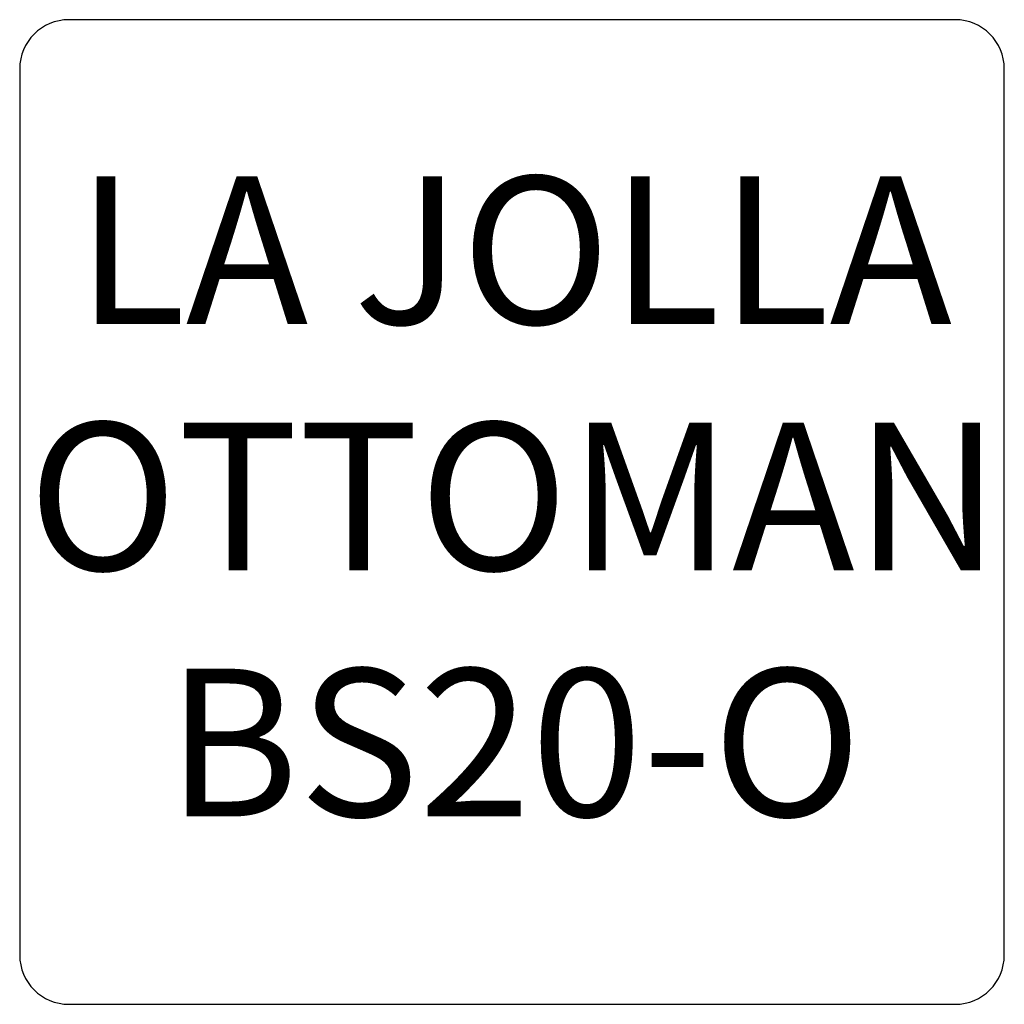
# Model space of a CAD drawing. Units: inches. Extents: x 303.2 to 323.2, y 134.6 to 154.6.
import ezdxf

# ---------------------------------------------------------------- set-up
doc = ezdxf.new("R2010")
doc.units = ezdxf.units.IN
doc.header["$MEASUREMENT"] = 0
doc.layers.add('Outside', color=2, linetype='Continuous')
doc.layers.add('Text', color=4, linetype='Continuous')
doc.styles.add('Kravet Furniture', font='ARIALN.TTF', dxfattribs={"height": 3})

# ---------------------------------------------------------------- blocks, each defined once
blk = doc.blocks.new('La Jolla Ottoman - BS20-O')
at = {"layer": 'Outside'}
for p, q in [((9, 0), (-9, 0)), ((-10, -1), (-10, -19)), ((10, -19), (10, -1)), ((-9, -20), (9, -20))]:
    blk.add_line(p, q, dxfattribs=at)
for centre, start, end in [((-9, -1), 90, 180), ((9, -1), 0, 90), ((-9, -19), 180, 270), ((9, -19), 270, 0)]:
    blk.add_arc(centre, 1, start, end, dxfattribs=at)
at = {"layer": 'Text', "insert": (0.044, -10.073), "char_height": 3, "width": 19.05332, "attachment_point": 5, "style": 'Kravet Furniture'}
blk.add_mtext('LA JOLLA OTTOMAN\\PBS20-O', dxfattribs=at)

msp = doc.modelspace()

# ---------------------------------------------------------------- block references
at = {"layer": 'Outside'}
msp.add_blockref('La Jolla Ottoman - BS20-O', (313.167, 154.611), dxfattribs=at)

doc.saveas('drawing.dxf')
